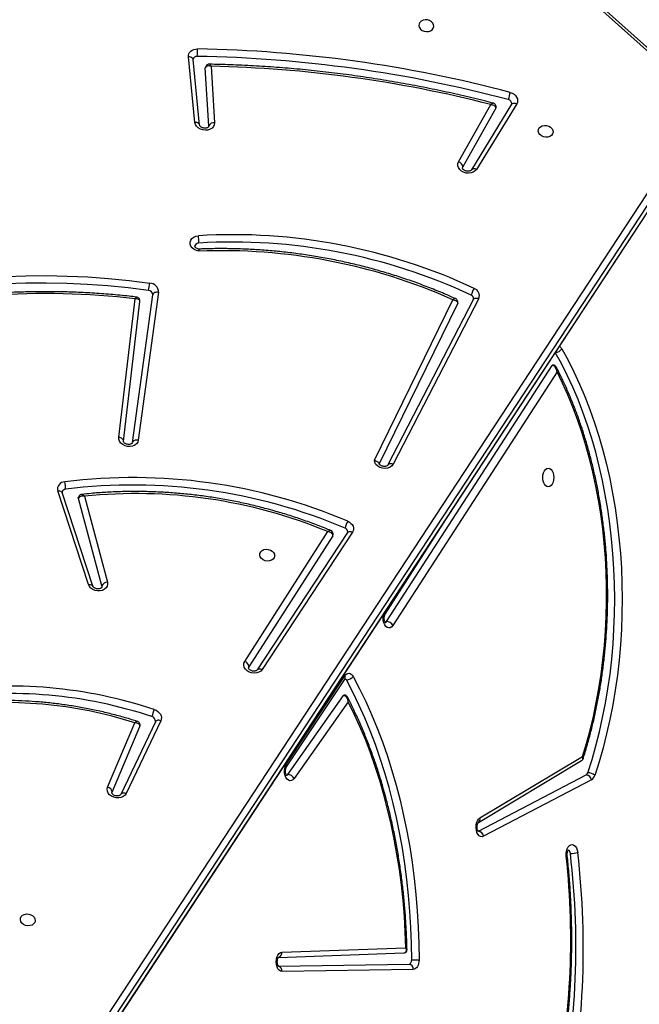
# Model space of a CAD drawing. Units: inches. Extents: x -186 to 1875, y 112 to 1706.
# Drawn here: x 1409 to 1445, y 1048 to 1104 of the extents above; entities that cross this region are included whole.
import ezdxf

# ---------------------------------------------------------------- set-up
doc = ezdxf.new("R2010")
doc.units = ezdxf.units.IN
doc.header["$MEASUREMENT"] = 0
doc.layers.add('VP-DIM', color=7, linetype='Continuous')
doc.layers.add('VP-EQ', color=7, linetype='Continuous', true_color=0x8a3492)
doc.styles.get("Standard").update_dxf_attribs({"font": 'arial.ttf'})
doc.dimstyles.get("Standard").update_dxf_attribs({"dimtxt": 14, "dimasz": 20, "dimexe": 20, "dimexo": 50, "dimgap": 20, "dimtad": 0, "dimdec": 0, "dimzin": 0, "dimdsep": 46, "dimtxsty": 'Standard', "dimcen": -0.09, "dimadec": 0, "dimazin": 0, "dimtfac": 1, "dimtdec": 4, "dimtofl": 0, "dimtmove": 0, "dimatfit": 3, "dimfxl": 70, "dimfxlon": 1, "dimtolj": 1, "dimtzin": 0, "dimarcsym": 0})

# ---------------------------------------------------------------- blocks, each defined once
blk = doc.blocks.new('*D85')
at = {"layer": 'Defpoints', "color": 0}
for p in [(1691.696, 1685.835), (1691.696, 933.376), (179.138, 268.849)]:
    blk.add_point(p, dxfattribs=at)
at = {"layer": 'VP-DIM', "color": 0, "lineweight": -2}
for p, q in [((179.138, 1615.835), (179.138, 1705.835)), ((1691.696, 1615.835), (1691.696, 1705.835)), ((199.138, 1685.835), (911.534, 1685.835)), ((1671.696, 1685.835), (991.98, 1685.835))]:
    blk.add_line(p, q, dxfattribs=at)
at = {"layer": 'VP-DIM', "color": 0}
for points in [[(199.138, 1689.168), (199.138, 1682.501), (179.138, 1685.835)], [(1671.696, 1682.501), (1671.696, 1689.168), (1691.696, 1685.835)]]:
    blk.add_solid(points, dxfattribs=at)
at = {"layer": 'VP-DIM', "color": 0, "insert": (951.757, 1685.835), "char_height": 14, "attachment_point": 5}
blk.add_mtext('\\A1;1513', dxfattribs=at)
blk = doc.blocks.new('*D86')
at = {"layer": 'Defpoints', "color": 0}
for p in [(1541.696, 1607.993), (1541.696, 932.226), (350.614, 339.087)]:
    blk.add_point(p, dxfattribs=at)
at = {"layer": 'VP-DIM', "color": 0, "lineweight": -2}
for p, q in [((350.614, 1537.993), (350.614, 1627.993)), ((1541.696, 1537.993), (1541.696, 1627.993)), ((370.614, 1607.993), (912.883, 1607.993)), ((1521.696, 1607.993), (993.427, 1607.993))]:
    blk.add_line(p, q, dxfattribs=at)
at = {"layer": 'VP-DIM', "color": 0}
for points in [[(370.614, 1611.327), (370.614, 1604.66), (350.614, 1607.993)], [(1521.696, 1604.66), (1521.696, 1611.327), (1541.696, 1607.993)]]:
    blk.add_solid(points, dxfattribs=at)
at = {"layer": 'VP-DIM', "color": 0, "insert": (953.155, 1607.993), "char_height": 14, "attachment_point": 5}
blk.add_mtext('\\A1;1195', dxfattribs=at)
blk = doc.blocks.new('*D87')
at = {"layer": 'Defpoints', "color": 0}
for p in [(887.596, 1556.843), (334.794, 112.185), (1854.846, 112.185)]:
    blk.add_point(p, dxfattribs=at)
at = {"layer": 'VP-DIM', "color": 0, "lineweight": -2}
for p, q in [((1784.846, 1556.843), (1874.846, 1556.843)), ((1854.846, 1536.843), (1854.846, 872.958)), ((1854.846, 132.185), (1854.846, 792.414)), ((1784.846, 112.185), (1874.846, 112.185))]:
    blk.add_line(p, q, dxfattribs=at)
at = {"layer": 'VP-DIM', "color": 0}
for points in [[(1858.18, 1536.843), (1851.513, 1536.843), (1854.846, 1556.843)], [(1851.513, 132.185), (1858.18, 132.185), (1854.846, 112.185)]]:
    blk.add_solid(points, dxfattribs=at)
at = {"layer": 'VP-DIM', "color": 0, "insert": (1854.846, 832.686), "char_height": 14, "attachment_point": 5, "rotation": 90}
blk.add_mtext('\\A1;1445', dxfattribs=at)
blk = doc.blocks.new('*D88')
at = {"layer": 'Defpoints', "color": 0}
for p in [(910.496, 1356.82), (405.527, 284.578), (1740.846, 284.578)]:
    blk.add_point(p, dxfattribs=at)
at = {"layer": 'VP-DIM', "color": 0, "lineweight": -2}
for p, q in [((1670.846, 1356.82), (1760.846, 1356.82)), ((1740.846, 1336.82), (1740.846, 860.971)), ((1740.846, 304.578), (1740.846, 780.427)), ((1670.846, 284.578), (1760.846, 284.578))]:
    blk.add_line(p, q, dxfattribs=at)
at = {"layer": 'VP-DIM', "color": 0}
for points in [[(1744.18, 1336.82), (1737.513, 1336.82), (1740.846, 1356.82)], [(1737.513, 304.578), (1744.18, 304.578), (1740.846, 284.578)]]:
    blk.add_solid(points, dxfattribs=at)
at = {"layer": 'VP-DIM', "color": 0, "insert": (1740.846, 820.699), "char_height": 14, "attachment_point": 5, "rotation": 90}
blk.add_mtext('\\A1;1075', dxfattribs=at)
blk = doc.blocks.new('3029-1')
at = {"layer": 'VP-EQ', "color": 0, "linetype": 'Continuous', "lineweight": 25}
for p, q in [((1134.54, -1358.931), (1096.167, -1417.363)), ((1134.556, -1358.891), (1096.183, -1417.322)), ((1096.068, -1417.913), (1134.441, -1359.481)), ((1134.674, -1359.788), (1096.302, -1418.22)), ((1112.608, -1369.584), (1120.055, -1369.468)), ((1120.257, -1369.769), (1112.849, -1369.883)), ((1120.259, -1370.269), (1113.139, -1370.518)), ((1120.065, -1370.568), (1113.032, -1370.814)), ((1102.497, -1380.339), (1108.618, -1377.137)), ((1108.912, -1377.423), (1102.791, -1380.625)), ((1108.83, -1378.179), (1103.007, -1381.665)), ((1108.915, -1377.922), (1103.053, -1381.431)), ((1126.942, -1383.694), (1128.906, -1379.567)), ((1127.246, -1383.64), (1129.21, -1379.512)), ((1129.707, -1379.651), (1128.123, -1383.377)), ((1129.957, -1379.928), (1128.405, -1383.579)), ((1129.207, -1379.517), (1129.21, -1379.512)), ((1129.717, -1379.617), (1129.707, -1379.651)), ((1116.306, -1384.772), (1119.378, -1380.419)), ((1119.805, -1381.079), (1116.483, -1386.082)), ((1119.735, -1380.647), (1116.572, -1385.13)), ((1119.815, -1381.245), (1116.493, -1386.248)), ((1128.123, -1383.377), (1128.115, -1383.403)), ((1116.057, -1394.395), (1121.178, -1386.606)), ((1116.341, -1394.376), (1121.462, -1386.588)), ((1117.181, -1394.193), (1121.941, -1386.76)), ((1121.941, -1386.76), (1121.965, -1386.7)), ((1122.176, -1387.065), (1117.461, -1394.427)), ((1104.451, -1403.492), (1113.762, -1389.107)), ((1114.125, -1389.327), (1104.722, -1403.853)), ((1114.201, -1389.749), (1110.416, -1395.649)), ((1131.274, -1396.434), (1129.969, -1391.558)), ((1130.293, -1391.344), (1130.29, -1391.272)), ((1130.293, -1391.344), (1131.619, -1396.299)), ((1130.799, -1391.335), (1132.54, -1396.645)), ((1131.051, -1391.424), (1132.792, -1396.735)), ((1116.333, -1394.396), (1116.341, -1394.376)), ((1108.89, -1407.655), (1113.746, -1398.255)), ((1109.189, -1407.609), (1114.046, -1398.21)), ((1114.537, -1398.261), (1110.09, -1407.366)), ((1114.82, -1398.473), (1110.368, -1407.586)), ((1127.066, -1408.008), (1128.218, -1399.616)), ((1128.548, -1399.478), (1127.396, -1407.871)), ((1129.061, -1399.561), (1128.125, -1407.492)), ((1129.326, -1399.779), (1128.399, -1407.631)), ((1106.74, -1418.711), (1109.02, -1414.985)), ((1107.029, -1418.684), (1109.309, -1414.958)), ((1107.929, -1418.45), (1109.795, -1415.119)), ((1109.309, -1414.958), (1109.306, -1414.962)), ((1109.813, -1415.068), (1109.795, -1415.119)), ((1110.036, -1415.414), (1108.217, -1418.663)), ((1124.221, -1417.455), (1124.224, -1417.416)), ((1124.221, -1417.455), (1124.413, -1420.737)), ((1124.736, -1417.496), (1125.109, -1421.22)), ((1124.077, -1420.833), (1123.89, -1417.629)), ((1125.001, -1417.649), (1125.374, -1421.374)), ((1096.305, -1419.168), (1105.284, -1427.246)), ((1096.472, -1419.128), (1105.452, -1427.206))]:
    blk.add_line(p, q, dxfattribs=at)
at = {"layer": 'VP-EQ', "color": 0, "linetype": 'Continuous', "lineweight": 25, "flags": 128}
for points in [[(1112.28, -1370.135), (1112.286, -1370.028), (1112.305, -1369.925), (1112.335, -1369.83), (1112.376, -1369.747), (1112.426, -1369.678), (1112.482, -1369.627), (1112.544, -1369.595), (1112.608, -1369.584)], [(1112.849, -1369.883), (1112.82, -1369.889), (1112.792, -1369.903), (1112.766, -1369.927), (1112.744, -1369.958), (1112.725, -1369.996), (1112.712, -1370.039), (1112.703, -1370.086), (1112.7, -1370.134)], [(1120.055, -1369.468), (1120.141, -1369.485), (1120.221, -1369.539), (1120.29, -1369.624), (1120.343, -1369.737), (1120.377, -1369.868), (1120.389, -1370.01), (1120.38, -1370.152), (1120.348, -1370.285), (1120.297, -1370.4), (1120.229, -1370.489), (1120.151, -1370.546), (1120.065, -1370.568)], [(1116.026, -1386.21), (1115.659, -1385.511), (1115.308, -1384.788), (1114.975, -1384.044), (1114.659, -1383.279), (1114.361, -1382.494), (1114.082, -1381.69), (1113.821, -1380.869), (1113.58, -1380.033), (1113.359, -1379.181), (1113.157, -1378.316), (1112.976, -1377.438), (1112.815, -1376.549), (1112.675, -1375.651), (1112.556, -1374.745), (1112.458, -1373.831), (1112.381, -1372.912), (1112.326, -1371.989), (1112.292, -1371.062), (1112.28, -1370.135)], [(1112.7, -1370.134), (1112.712, -1371.05), (1112.746, -1371.965), (1112.8, -1372.877), (1112.876, -1373.784), (1112.973, -1374.686), (1113.09, -1375.582), (1113.228, -1376.469), (1113.387, -1377.346), (1113.566, -1378.213), (1113.765, -1379.067), (1113.984, -1379.908), (1114.222, -1380.735), (1114.48, -1381.545), (1114.755, -1382.339), (1115.05, -1383.114), (1115.361, -1383.869), (1115.691, -1384.604), (1116.037, -1385.318), (1116.399, -1386.009)], [(1113.032, -1370.814), (1113.063, -1371.71), (1113.116, -1372.604), (1113.189, -1373.493), (1113.284, -1374.377), (1113.399, -1375.254), (1113.535, -1376.122), (1113.691, -1376.982), (1113.868, -1377.83), (1114.064, -1378.666), (1114.28, -1379.49), (1114.515, -1380.298), (1114.768, -1381.09), (1115.041, -1381.865), (1115.331, -1382.622), (1115.639, -1383.36), (1115.964, -1384.077), (1116.306, -1384.772)], [(1134.913, -1372.396), (1134.905, -1372.495), (1134.86, -1372.585), (1134.783, -1372.659), (1134.68, -1372.709), (1134.56, -1372.731), (1134.434, -1372.724), (1134.313, -1372.687), (1134.208, -1372.624), (1134.129, -1372.542), (1134.081, -1372.446), (1134.071, -1372.345), (1134.097, -1372.25), (1134.159, -1372.167), (1134.25, -1372.104), (1134.363, -1372.068), (1134.488, -1372.06), (1134.612, -1372.082), (1134.726, -1372.132), (1134.82, -1372.206), (1134.884, -1372.296), (1134.913, -1372.396)], [(1103.928, -1376.018), (1103.932, -1376.161), (1103.914, -1376.3), (1103.874, -1376.427), (1103.817, -1376.533), (1103.744, -1376.611), (1103.663, -1376.655), (1103.577, -1376.663), (1103.493, -1376.634), (1103.416, -1376.57), (1103.352, -1376.475), (1103.304, -1376.355), (1103.277, -1376.22)], [(1103.928, -1376.018), (1103.898, -1376.028), (1103.878, -1376.038), (1103.869, -1376.047), (1103.869, -1376.05)], [(1108.618, -1377.137), (1108.702, -1377.112), (1108.787, -1377.124), (1108.867, -1377.171), (1108.938, -1377.251), (1108.994, -1377.359), (1109.031, -1377.486), (1109.048, -1377.625), (1109.042, -1377.766), (1109.016, -1377.901), (1108.969, -1378.02), (1108.906, -1378.114), (1108.83, -1378.179)], [(1128.906, -1379.567), (1128.972, -1379.47), (1129.069, -1379.392), (1129.19, -1379.339), (1129.327, -1379.313), (1129.47, -1379.316), (1129.611, -1379.349), (1129.739, -1379.409), (1129.847, -1379.492), (1129.927, -1379.592), (1129.974, -1379.703), (1129.984, -1379.817), (1129.957, -1379.928)], [(1128.906, -1379.567), (1128.961, -1379.583), (1129.016, -1379.591), (1129.067, -1379.592), (1129.114, -1379.584), (1129.153, -1379.569), (1129.185, -1379.546), (1129.207, -1379.518), (1129.207, -1379.517)], [(1104.182, -1404.801), (1103.828, -1404.158), (1103.492, -1403.491), (1103.172, -1402.801), (1102.87, -1402.09), (1102.587, -1401.358), (1102.323, -1400.606), (1102.078, -1399.837), (1101.852, -1399.051), (1101.647, -1398.25), (1101.462, -1397.436), (1101.298, -1396.609), (1101.156, -1395.771), (1101.035, -1394.925), (1100.935, -1394.07), (1100.857, -1393.209), (1100.801, -1392.344), (1100.767, -1391.475), (1100.756, -1390.605), (1100.766, -1389.735), (1100.798, -1388.866), (1100.853, -1388), (1100.929, -1387.139), (1101.028, -1386.284), (1101.148, -1385.437), (1101.289, -1384.599), (1101.452, -1383.771), (1101.635, -1382.956), (1101.839, -1382.154), (1102.063, -1381.367), (1102.307, -1380.597)], [(1119.378, -1380.419), (1119.45, -1380.341), (1119.531, -1380.297), (1119.617, -1380.289), (1119.701, -1380.317), (1119.777, -1380.381), (1119.842, -1380.474), (1119.889, -1380.592), (1119.917, -1380.727), (1119.923, -1380.869), (1119.908, -1381.008), (1119.871, -1381.137), (1119.815, -1381.245)], [(1119.804, -1380.592), (1119.786, -1380.6), (1119.735, -1380.647)], [(1102.705, -1380.742), (1102.464, -1381.501), (1102.243, -1382.277), (1102.042, -1383.067), (1101.862, -1383.87), (1101.701, -1384.686), (1101.562, -1385.512), (1101.444, -1386.347), (1101.347, -1387.189), (1101.272, -1388.038), (1101.218, -1388.891), (1101.186, -1389.747), (1101.176, -1390.605), (1101.187, -1391.462), (1101.221, -1392.318), (1101.276, -1393.171), (1101.352, -1394.019), (1101.451, -1394.861), (1101.57, -1395.696), (1101.711, -1396.521), (1101.872, -1397.336), (1102.054, -1398.139), (1102.256, -1398.928), (1102.478, -1399.702), (1102.72, -1400.46), (1102.981, -1401.201), (1103.26, -1401.922), (1103.557, -1402.623), (1103.872, -1403.303), (1104.204, -1403.96), (1104.552, -1404.593)], [(1103.007, -1381.665), (1102.781, -1382.409), (1102.575, -1383.168), (1102.388, -1383.941), (1102.222, -1384.726), (1102.076, -1385.523), (1101.95, -1386.329), (1101.845, -1387.144), (1101.761, -1387.965), (1101.699, -1388.791), (1101.657, -1389.621), (1101.637, -1390.454), (1101.639, -1391.286), (1101.662, -1392.118), (1101.706, -1392.948), (1101.771, -1393.774), (1101.858, -1394.594), (1101.965, -1395.408), (1102.094, -1396.213), (1102.242, -1397.008), (1102.412, -1397.792), (1102.601, -1398.563), (1102.81, -1399.321), (1103.038, -1400.062), (1103.285, -1400.787), (1103.55, -1401.494), (1103.833, -1402.181), (1104.134, -1402.847), (1104.451, -1403.492)], [(1127.315, -1384.332), (1127.206, -1384.286), (1127.109, -1384.224), (1127.028, -1384.149), (1126.966, -1384.064), (1126.925, -1383.973), (1126.907, -1383.878), (1126.913, -1383.784), (1126.942, -1383.694)], [(1126.942, -1383.694), (1126.998, -1383.71), (1127.052, -1383.719), (1127.104, -1383.719), (1127.15, -1383.711), (1127.19, -1383.696), (1127.221, -1383.674), (1127.244, -1383.645), (1127.246, -1383.64)], [(1116.493, -1386.248), (1116.441, -1386.312), (1116.382, -1386.359), (1116.319, -1386.385), (1116.255, -1386.39), (1116.191, -1386.374), (1116.129, -1386.338), (1116.074, -1386.282), (1116.026, -1386.21)], [(1121.178, -1386.606), (1121.259, -1386.516), (1121.368, -1386.448), (1121.498, -1386.407), (1121.64, -1386.394), (1121.785, -1386.412), (1121.922, -1386.458), (1122.042, -1386.53), (1122.138, -1386.623), (1122.202, -1386.73), (1122.231, -1386.845), (1122.222, -1386.959), (1122.176, -1387.065)], [(1121.462, -1386.588), (1121.445, -1386.608), (1121.414, -1386.628), (1121.376, -1386.64), (1121.332, -1386.644), (1121.282, -1386.64), (1121.231, -1386.627), (1121.178, -1386.606)], [(1113.762, -1389.107), (1113.833, -1389.024), (1113.914, -1388.974), (1114, -1388.96), (1114.085, -1388.984), (1114.163, -1389.044), (1114.23, -1389.135), (1114.28, -1389.251), (1114.31, -1389.386), (1114.319, -1389.528), (1114.305, -1389.67), (1114.282, -1389.763)], [(1114.199, -1389.264), (1114.175, -1389.276), (1114.125, -1389.327)], [(1129.969, -1391.558), (1129.957, -1391.444), (1129.982, -1391.333), (1130.041, -1391.234), (1130.133, -1391.153), (1130.249, -1391.094), (1130.382, -1391.063), (1130.525, -1391.061), (1130.666, -1391.087), (1130.798, -1391.141), (1130.91, -1391.219), (1130.996, -1391.316), (1131.051, -1391.424)], [(1131.051, -1391.424), (1130.995, -1391.429), (1130.943, -1391.426), (1130.896, -1391.416), (1130.857, -1391.4), (1130.826, -1391.377), (1130.805, -1391.349), (1130.799, -1391.335)], [(1121.321, -1393.091), (1121.313, -1393.19), (1121.268, -1393.28), (1121.191, -1393.354), (1121.088, -1393.404), (1120.968, -1393.426), (1120.842, -1393.419), (1120.721, -1393.382), (1120.616, -1393.32), (1120.537, -1393.237), (1120.49, -1393.141), (1120.479, -1393.041), (1120.505, -1392.945), (1120.567, -1392.862), (1120.659, -1392.799), (1120.771, -1392.763), (1120.896, -1392.755), (1121.02, -1392.778), (1121.134, -1392.828), (1121.228, -1392.901), (1121.292, -1392.992), (1121.321, -1393.091)], [(1116.326, -1395.013), (1116.229, -1394.962), (1116.146, -1394.897), (1116.079, -1394.822), (1116.031, -1394.738), (1116.004, -1394.65), (1115.999, -1394.561), (1116.017, -1394.475), (1116.057, -1394.395)], [(1116.341, -1394.376), (1116.324, -1394.396), (1116.293, -1394.416), (1116.255, -1394.429), (1116.211, -1394.433), (1116.162, -1394.428), (1116.11, -1394.415), (1116.057, -1394.395)], [(1117.181, -1394.193), (1117.167, -1394.222), (1117.163, -1394.238)], [(1117.163, -1394.238), (1117.163, -1394.238), (1117.163, -1394.317), (1117.194, -1394.399), (1117.241, -1394.452), (1117.296, -1394.486), (1117.306, -1394.489)], [(1131.619, -1396.299), (1131.624, -1396.33), (1131.622, -1396.355)], [(1132.792, -1396.735), (1132.736, -1396.739), (1132.684, -1396.737), (1132.637, -1396.727), (1132.598, -1396.71), (1132.567, -1396.688), (1132.546, -1396.66), (1132.54, -1396.645)], [(1104.948, -1396.97), (1105.03, -1396.988), (1105.106, -1397.041), (1105.171, -1397.124), (1105.222, -1397.233), (1105.253, -1397.36), (1105.264, -1397.495), (1105.253, -1397.631), (1105.222, -1397.758), (1105.171, -1397.867), (1105.106, -1397.95), (1105.03, -1398.003), (1104.948, -1398.02), (1104.866, -1398.003), (1104.79, -1397.95), (1104.725, -1397.867), (1104.674, -1397.758), (1104.643, -1397.631), (1104.632, -1397.495), (1104.643, -1397.36), (1104.674, -1397.233), (1104.725, -1397.124), (1104.79, -1397.041), (1104.866, -1396.988), (1104.948, -1396.97)], [(1113.746, -1398.255), (1113.82, -1398.156), (1113.927, -1398.079), (1114.059, -1398.029), (1114.205, -1398.01), (1114.356, -1398.024), (1114.501, -1398.07), (1114.627, -1398.144), (1114.727, -1398.241), (1114.793, -1398.353), (1114.82, -1398.473)], [(1113.746, -1398.255), (1113.801, -1398.273), (1113.855, -1398.282), (1113.906, -1398.283), (1113.952, -1398.277), (1113.991, -1398.262), (1114.023, -1398.24), (1114.043, -1398.215)], [(1114.043, -1398.215), (1114.045, -1398.212), (1114.046, -1398.21)], [(1128.218, -1399.616), (1128.252, -1399.506), (1128.321, -1399.41), (1128.421, -1399.334), (1128.544, -1399.282), (1128.683, -1399.259), (1128.827, -1399.265), (1128.968, -1399.301), (1129.096, -1399.364), (1129.201, -1399.449), (1129.278, -1399.552), (1129.32, -1399.664), (1129.326, -1399.779)], [(1128.218, -1399.616), (1128.277, -1399.621), (1128.334, -1399.619), (1128.389, -1399.61), (1128.438, -1399.594), (1128.479, -1399.572), (1128.513, -1399.545), (1128.536, -1399.513), (1128.548, -1399.478)], [(1129.061, -1399.561), (1129.061, -1399.591), (1129.072, -1399.627), (1129.094, -1399.663), (1129.126, -1399.696), (1129.167, -1399.725), (1129.215, -1399.749), (1129.269, -1399.768), (1129.326, -1399.779)], [(1127.63, -1408.113), (1128.791, -1408.258), (1129.954, -1408.372), (1131.117, -1408.456), (1132.28, -1408.51), (1133.442, -1408.532), (1134.6, -1408.525), (1135.755, -1408.486), (1136.904, -1408.417), (1138.046, -1408.318), (1139.18, -1408.188), (1140.304, -1408.028), (1141.419, -1407.838), (1142.521, -1407.618), (1143.611, -1407.368), (1144.687, -1407.089), (1145.747, -1406.781)], [(1110.09, -1407.366), (1110.081, -1407.394), (1110.08, -1407.399)], [(1145.841, -1407.187), (1144.772, -1407.497), (1143.687, -1407.779), (1142.588, -1408.031), (1141.476, -1408.253), (1140.352, -1408.444), (1139.218, -1408.606), (1138.075, -1408.737), (1136.923, -1408.837), (1135.764, -1408.907), (1134.6, -1408.945), (1133.432, -1408.953), (1132.261, -1408.93), (1131.088, -1408.876), (1129.914, -1408.792), (1128.742, -1408.676), (1127.571, -1408.53)], [(1109.189, -1407.609), (1109.188, -1407.611), (1109.166, -1407.639), (1109.135, -1407.661), (1109.096, -1407.676), (1109.049, -1407.683), (1108.999, -1407.681), (1108.945, -1407.672), (1108.89, -1407.655)], [(1127.066, -1408.008), (1127.125, -1408.014), (1127.182, -1408.012), (1127.237, -1408.003), (1127.286, -1407.987), (1127.328, -1407.965), (1127.361, -1407.937), (1127.384, -1407.905), (1127.396, -1407.871)], [(1124.778, -1410.341), (1124.919, -1410.378), (1125.046, -1410.441), (1125.151, -1410.528), (1125.227, -1410.631), (1125.268, -1410.744), (1125.272, -1410.859), (1125.239, -1410.969), (1125.17, -1411.066), (1125.071, -1411.142), (1124.947, -1411.195), (1124.809, -1411.218)], [(1109.02, -1414.985), (1109.097, -1414.894), (1109.202, -1414.823), (1109.33, -1414.779), (1109.47, -1414.762), (1109.613, -1414.776), (1109.751, -1414.818), (1109.874, -1414.886), (1109.973, -1414.975), (1110.042, -1415.08), (1110.077, -1415.193), (1110.075, -1415.307), (1110.036, -1415.414)], [(1105.519, -1417.142), (1105.511, -1417.242), (1105.466, -1417.332), (1105.389, -1417.406), (1105.286, -1417.456), (1105.166, -1417.478), (1105.04, -1417.471), (1104.919, -1417.434), (1104.814, -1417.371), (1104.735, -1417.288), (1104.687, -1417.193), (1104.677, -1417.092), (1104.703, -1416.997), (1104.765, -1416.914), (1104.856, -1416.851), (1104.969, -1416.815), (1105.094, -1416.807), (1105.218, -1416.829), (1105.332, -1416.879), (1105.426, -1416.953), (1105.49, -1417.043), (1105.519, -1417.142)], [(1123.89, -1417.629), (1123.902, -1417.516), (1123.951, -1417.412), (1124.032, -1417.324), (1124.141, -1417.257), (1124.27, -1417.216), (1124.411, -1417.203), (1124.555, -1417.221), (1124.691, -1417.266), (1124.811, -1417.338), (1124.906, -1417.429), (1124.971, -1417.535), (1125.001, -1417.649)], [(1124.736, -1417.496), (1124.736, -1417.5), (1124.736, -1417.501)], [(1124.736, -1417.501), (1124.747, -1417.535), (1124.769, -1417.567), (1124.801, -1417.595), (1124.842, -1417.618), (1124.89, -1417.635), (1124.944, -1417.645), (1125.001, -1417.649)], [(1107.929, -1418.45), (1107.917, -1418.482), (1107.915, -1418.49)], [(1107.11, -1419.351), (1106.995, -1419.31), (1106.893, -1419.25), (1106.807, -1419.175), (1106.742, -1419.088), (1106.702, -1418.993), (1106.688, -1418.896), (1106.701, -1418.8), (1106.74, -1418.711)], [(1107.029, -1418.684), (1107.01, -1418.707), (1106.979, -1418.728), (1106.941, -1418.741), (1106.896, -1418.746), (1106.846, -1418.742), (1106.793, -1418.73), (1106.74, -1418.711)], [(1125.374, -1421.374), (1125.372, -1421.461), (1125.348, -1421.545), (1125.304, -1421.622), (1125.241, -1421.689), (1125.161, -1421.744), (1125.067, -1421.784), (1124.964, -1421.808), (1124.856, -1421.815)], [(1125.109, -1421.22), (1125.109, -1421.225), (1125.12, -1421.259), (1125.142, -1421.291), (1125.174, -1421.319), (1125.215, -1421.342), (1125.263, -1421.359), (1125.317, -1421.37), (1125.374, -1421.374)], [(1112.288, -1423.134), (1112.259, -1423.035), (1112.195, -1422.945), (1112.101, -1422.871), (1111.987, -1422.821), (1111.863, -1422.799), (1111.738, -1422.806), (1111.625, -1422.843), (1111.534, -1422.905), (1111.472, -1422.988), (1111.446, -1423.084), (1111.456, -1423.184), (1111.504, -1423.28), (1111.583, -1423.363), (1111.688, -1423.426), (1111.809, -1423.462), (1111.935, -1423.47), (1112.055, -1423.447), (1112.158, -1423.397), (1112.235, -1423.324), (1112.28, -1423.233), (1112.288, -1423.134)]]:
    blk.add_lwpolyline(points, dxfattribs=at)
at = {"layer": 'VP-EQ', "color": 0, "linetype": 'Continuous', "lineweight": 25}
for centre, radius, start, end in [((1148.83, -1370.821), 45.872, 167.5823, 186.7598), ((1148.85, -1370.825), 45.47, 167.6007, 186.7414), ((1147.835, -1371.268), 44.163, 168.0161, 186.174), ((1112.884, -1369.609), 0.277, 174.728, 262.902), ((1120.341, -1369.49), 0.286, 175.555, 253.0251), ((1112.726, -1500.069), 129.935, 90.01142, 90.19668), ((1120.345, -1370.54), 0.281, 107.5342, 185.711), ((1103.701, -1377.751), 1.588, 90.2442, 105.4677), ((1103.899, -1376.173), 0.206, 176.9623, 244.5909), ((1108.95, -1377.09), 0.335, 188.0055, 263.4971), ((1109.052, -1378.11), 0.233, 125.9714, 197.2798), ((1130.013, -1379.626), 0.307, 184.8204, 259.5233), ((1102.731, -1380.71), 0.439, 122.211, 165.0441), ((1102.72, -1380.084), 0.658, 231.1579, 268.6774), ((1102.829, -1380.292), 0.335, 188.0166, 263.486), ((1119.764, -1380.209), 0.439, 208.5413, 266.2402), ((1102.897, -1380.794), 0.199, 122.1414, 165.1082), ((1119.941, -1381.154), 0.156, 151.2861, 215.8707), ((1127.505, -1383.673), 0.265, 177.006, 256.3328), ((1125.283, -1383.47), 2.207, 337.0319, 347.9798), ((1135.569, -1359.447), 25.796, 251.6369, 278.2258), ((1135.842, -1360.067), 24.66, 252.4476, 277.4057), ((1135.561, -1359.492), 26.172, 251.6369, 278.2232), ((1116.529, -1385.105), 0.0491, 273.679, 329.3328), ((1116.423, -1386.5), 0.491, 92.7776, 143.9129), ((1116.534, -1385.947), 0.149, 204.5526, 250.034), ((1116.619, -1386.157), 0.156, 151.2794, 215.8405), ((1122.285, -1386.738), 0.344, 183.5846, 251.6192), ((1114.152, -1388.873), 0.455, 211.026, 266.5325), ((1114.327, -1389.817), 0.142, 151.4907, 208.5093), ((1129.967, -1391.202), 0.356, 270.2849, 336.3851), ((1116.551, -1394.414), 0.22, 175.4462, 251.5456), ((1128.346, -1368.05), 28.535, 247.5757, 275.8887), ((1115.117, -1394.305), 1.402, 329.6644, 346.9174), ((1128.504, -1366.352), 31.14, 246.9794, 277.1661), ((1128.512, -1366.308), 30.764, 246.98, 277.166), ((1132.339, -1396.621), 0.211, 272.9707, 345.3276), ((1132.389, -1396.835), 0.415, 269.9707, 13.889), ((1133.385, -1396.946), 1.041, 173.7229, 196.9766), ((1104.678, -1403.829), 0.0506, 274.2704, 332.0885), ((1104.579, -1405.075), 0.483, 94.3812, 145.3337), ((1104.5, -1404.634), 0.359, 207.6296, 238.7759), ((1133.397, -1366.711), 41.224, 263.0376, 285.8125), ((1109.294, -1407.817), 0.435, 158.1291, 251.492), ((1108.146, -1407.56), 1.212, 326.4519, 346.4175), ((1109.402, -1407.641), 0.218, 175.5455, 248.9363), ((1122.868, -1378.896), 31.961, 244.9255, 273.4533), ((1123.452, -1378.214), 32.155, 245.989, 272.363), ((1127.639, -1407.87), 0.243, 180.1028, 267.9882), ((1122.86, -1378.94), 32.337, 244.9246, 273.4539), ((1127.589, -1408.007), 0.523, 180.0922, 267.9863), ((1134.915, -1409.359), 7.391, 170.2973, 173.5645), ((1124.8, -1410.584), 0.215, 268.1903, 344.8393), ((1126.096, -1410.962), 1.313, 172.8542, 191.2802), ((1109.147, -1414.778), 0.243, 238.2717, 310.6834), ((1110.125, -1415.096), 0.331, 184.0751, 254.4214), ((1123.941, -1417.323), 0.31, 260.6628, 334.7977), ((1107.254, -1418.713), 0.233, 177.5229, 260.2972), ((1103.474, -1418.2), 3.814, 342.4299, 348.7616), ((1126.107, -1347.659), 73.745, 255.15644, 269.03829), ((1125.559, -1350.961), 69.888, 255.63255, 268.78547), ((1126.099, -1347.706), 74.119, 255.15599, 269.03923), ((1126.766, -1421.666), 1.916, 171.8456, 184.4602), ((1124.891, -1421.167), 0.228, 264.5359, 342.5904)]:
    blk.add_arc(centre, radius, start, end, dxfattribs=at)
for points, knots in [([(1104.605, -1361.927), (1104.582, -1362.032), (1104.495, -1362.428), (1104.358, -1363.124), (1104.199, -1364.017), (1104.06, -1364.919), (1103.939, -1365.828), (1103.837, -1366.743), (1103.754, -1367.664), (1103.69, -1368.589), (1103.644, -1369.516), (1103.618, -1370.446), (1103.611, -1371.376), (1103.623, -1372.307), (1103.654, -1373.236), (1103.704, -1374.163), (1103.773, -1375.102), (1103.837, -1375.729), (1103.869, -1376.05)], [0, 0, 0, 0, 0.023281, 0.088194, 0.153104, 0.218011, 0.282921, 0.347827, 0.412722, 0.477627, 0.542524, 0.607421, 0.672319, 0.737212, 0.802111, 0.867008, 0.931906, 1, 1, 1, 1]), ([(1120.257, -1369.759), (1120.256, -1369.759), (1120.256, -1369.758), (1120.275, -1369.781), (1120.3, -1369.832), (1120.321, -1369.907), (1120.331, -1369.995), (1120.327, -1370.089), (1120.31, -1370.174), (1120.285, -1370.239), (1120.259, -1370.276), (1120.257, -1370.277), (1120.256, -1370.278)], [0, 0, 0, 0, 0.059283, 0.159916, 0.260051, 0.363981, 0.472553, 0.583794, 0.694998, 0.803268, 0.908601, 1, 1, 1, 1]), ([(1113.14, -1370.52), (1113.119, -1370.522), (1113.076, -1370.525), (1113.019, -1370.561), (1112.981, -1370.615), (1112.967, -1370.665), (1112.97, -1370.693), (1112.971, -1370.701)], [0, 0, 0, 0, 0.2056081, 0.4419007, 0.6819687, 0.9085335, 1, 1, 1, 1]), ([(1113.145, -1370.518), (1113.125, -1370.52), (1113.085, -1370.524), (1113.037, -1370.557), (1113.001, -1370.618), (1112.997, -1370.698), (1113.012, -1370.762), (1113.023, -1370.794), (1113.028, -1370.806), (1113.03, -1370.811), (1113.031, -1370.813), (1113.031, -1370.814), (1113.032, -1370.814)], [0, 0, 0, 0, 0.15268, 0.299754, 0.497858, 0.760807, 0.908455, 0.963068, 0.984964, 0.99392, 0.997779, 1, 1, 1, 1]), ([(1112.969, -1370.7), (1112.971, -1370.791), (1112.979, -1371.168), (1113.005, -1371.829), (1113.057, -1372.681), (1113.128, -1373.53), (1113.218, -1374.374), (1113.327, -1375.211), (1113.454, -1376.042), (1113.6, -1376.864), (1113.764, -1377.677), (1113.946, -1378.48), (1114.146, -1379.271), (1114.363, -1380.049), (1114.598, -1380.813), (1114.849, -1381.563), (1115.118, -1382.297), (1115.403, -1383.015), (1115.703, -1383.714), (1116.013, -1384.383), (1116.229, -1384.809), (1116.334, -1385.016)], [0, 0, 0, 0, 0.017513, 0.07224, 0.126967, 0.181696, 0.236429, 0.291164, 0.345901, 0.400645, 0.45539, 0.510138, 0.564893, 0.619649, 0.674414, 0.729181, 0.783961, 0.838744, 0.893531, 0.948326, 1, 1, 1, 1]), ([(1113.032, -1370.814), (1113.031, -1370.814), (1113.031, -1370.813), (1113.03, -1370.812), (1113.026, -1370.809), (1113.019, -1370.801), (1113.002, -1370.78), (1112.976, -1370.744), (1112.974, -1370.716), (1112.973, -1370.7)], [0, 0, 0, 0, 0.004702, 0.014, 0.034572, 0.084862, 0.210381, 0.54724, 1, 1, 1, 1]), ([(1103.869, -1376.05), (1103.87, -1376.065), (1103.874, -1376.111), (1103.87, -1376.189), (1103.853, -1376.274), (1103.827, -1376.338), (1103.802, -1376.373), (1103.8, -1376.374), (1103.799, -1376.374)], [0, 0, 0, 0, 0.095696, 0.288426, 0.480362, 0.66708, 0.849114, 1, 1, 1, 1]), ([(1108.916, -1377.402), (1108.915, -1377.402), (1108.913, -1377.4), (1108.931, -1377.42), (1108.956, -1377.468), (1108.978, -1377.54), (1108.989, -1377.627), (1108.988, -1377.72), (1108.972, -1377.807), (1108.947, -1377.876), (1108.92, -1377.918), (1108.916, -1377.921), (1108.913, -1377.923)], [0, 0, 0, 0, 0.045129, 0.147007, 0.246646, 0.35002, 0.458034, 0.569098, 0.680639, 0.789266, 0.894838, 1, 1, 1, 1]), ([(1129.21, -1379.512), (1129.211, -1379.509), (1129.216, -1379.501), (1129.235, -1379.479), (1129.282, -1379.45), (1129.353, -1379.429), (1129.44, -1379.425), (1129.528, -1379.44), (1129.608, -1379.473), (1129.669, -1379.517), (1129.705, -1379.562), (1129.718, -1379.597), (1129.719, -1379.61), (1129.717, -1379.616), (1129.717, -1379.617)], [0, 0, 0, 0, 0.044359, 0.141095, 0.229515, 0.322168, 0.413453, 0.504645, 0.595708, 0.68637, 0.77807, 0.874052, 0.981772, 1, 1, 1, 1]), ([(1119.791, -1380.578), (1119.791, -1380.578), (1119.791, -1380.578), (1119.811, -1380.602), (1119.836, -1380.655), (1119.856, -1380.73), (1119.866, -1380.819), (1119.861, -1380.912), (1119.844, -1380.997), (1119.821, -1381.052), (1119.809, -1381.072), (1119.805, -1381.079)], [0, 0, 0, 0, 0.074243, 0.190332, 0.306286, 0.426833, 0.55247, 0.681314, 0.809876, 0.934735, 1, 1, 1, 1]), ([(1102.975, -1381.53), (1102.952, -1381.603), (1102.853, -1381.908), (1102.692, -1382.457), (1102.498, -1383.181), (1102.322, -1383.918), (1102.164, -1384.665), (1102.025, -1385.422), (1101.904, -1386.188), (1101.801, -1386.961), (1101.717, -1387.74), (1101.652, -1388.524), (1101.606, -1389.312), (1101.58, -1390.102), (1101.572, -1390.893), (1101.583, -1391.684), (1101.614, -1392.474), (1101.663, -1393.261), (1101.732, -1394.044), (1101.82, -1394.822), (1101.926, -1395.593), (1102.051, -1396.357), (1102.194, -1397.113), (1102.355, -1397.858), (1102.535, -1398.592), (1102.732, -1399.314), (1102.946, -1400.023), (1103.177, -1400.717), (1103.426, -1401.395), (1103.69, -1402.056), (1103.971, -1402.699), (1104.235, -1403.261), (1104.411, -1403.6), (1104.483, -1403.739)], [0, 0, 0, 0, 0.010383, 0.043724, 0.077062, 0.110398, 0.143728, 0.177059, 0.210381, 0.243706, 0.277025, 0.310346, 0.343663, 0.376982, 0.410298, 0.443615, 0.47693, 0.510248, 0.543565, 0.576887, 0.610208, 0.643532, 0.67686, 0.710192, 0.743527, 0.776862, 0.810206, 0.843554, 0.876904, 0.910262, 0.943623, 0.97699, 1, 1, 1, 1]), ([(1103.007, -1381.665), (1103.007, -1381.665), (1102.994, -1381.644), (1102.974, -1381.603), (1102.964, -1381.555), (1102.975, -1381.535), (1102.978, -1381.531)], [0, 0, 0, 0, 0.005755, 0.409057, 0.878396, 1, 1, 1, 1]), ([(1103.056, -1381.433), (1103.043, -1381.441), (1103.008, -1381.461), (1102.981, -1381.5), (1102.977, -1381.528), (1102.976, -1381.532)], [0, 0, 0, 0, 0.334291, 0.916174, 1, 1, 1, 1]), ([(1103.055, -1381.434), (1103.042, -1381.441), (1103.011, -1381.46), (1102.986, -1381.516), (1102.982, -1381.588), (1102.997, -1381.64), (1103.007, -1381.665), (1103.007, -1381.665)], [0, 0, 0, 0, 0.182799, 0.458018, 0.747434, 0.996436, 1, 1, 1, 1]), ([(1128.117, -1383.403), (1128.116, -1383.406), (1128.107, -1383.433), (1128.113, -1383.49), (1128.141, -1383.563), (1128.191, -1383.618), (1128.238, -1383.648), (1128.266, -1383.655), (1128.273, -1383.657)], [0, 0, 0, 0, 0.026915, 0.26159, 0.503629, 0.73054, 0.931771, 1, 1, 1, 1]), ([(1128.123, -1383.377), (1128.123, -1383.393), (1128.121, -1383.425), (1128.147, -1383.474), (1128.202, -1383.525), (1128.293, -1383.565), (1128.369, -1383.576), (1128.405, -1383.579), (1128.405, -1383.579)], [0, 0, 0, 0, 0.163928, 0.318665, 0.519682, 0.774906, 0.997709, 1, 1, 1, 1]), ([(1127.241, -1383.659), (1127.242, -1383.656), (1127.242, -1383.649), (1127.245, -1383.643), (1127.246, -1383.64)], [0, 0, 0, 0, 0.4722865, 1, 1, 1, 1]), ([(1128.273, -1383.658), (1128.377, -1383.691), (1128.733, -1383.803), (1129.347, -1383.978), (1130.116, -1384.173), (1130.892, -1384.343), (1131.673, -1384.489), (1132.458, -1384.611), (1133.246, -1384.708), (1134.035, -1384.78), (1134.825, -1384.827), (1135.614, -1384.849), (1136.401, -1384.845), (1137.184, -1384.817), (1137.963, -1384.763), (1138.599, -1384.7), (1138.974, -1384.651), (1139.094, -1384.635)], [0, 0, 0, 0, 0.029966, 0.101984, 0.174004, 0.246025, 0.318045, 0.390066, 0.462087, 0.534109, 0.606133, 0.678156, 0.75018, 0.822207, 0.894232, 0.966261, 1, 1, 1, 1]), ([(1128.274, -1383.655), (1128.278, -1383.657), (1128.294, -1383.664), (1128.332, -1383.643), (1128.373, -1383.61), (1128.394, -1383.591), (1128.405, -1383.579), (1128.405, -1383.579)], [0, 0, 0, 0, 0.177863, 0.614075, 0.802551, 0.996049, 1, 1, 1, 1]), ([(1116.306, -1384.772), (1116.306, -1384.772), (1116.306, -1384.773), (1116.305, -1384.776), (1116.305, -1384.782), (1116.302, -1384.796), (1116.298, -1384.832), (1116.299, -1384.907), (1116.309, -1384.979), (1116.333, -1385.012), (1116.336, -1385.015)], [0, 0, 0, 0, 0.003997, 0.011626, 0.028667, 0.07002, 0.172977, 0.448475, 0.945043, 1, 1, 1, 1]), ([(1116.306, -1384.772), (1116.306, -1384.772), (1116.306, -1384.773), (1116.306, -1384.776), (1116.307, -1384.782), (1116.308, -1384.796), (1116.313, -1384.834), (1116.331, -1384.912), (1116.376, -1385.008), (1116.442, -1385.082), (1116.508, -1385.122), (1116.55, -1385.127), (1116.572, -1385.13)], [0, 0, 0, 0, 0.002039, 0.006121, 0.015019, 0.036732, 0.091048, 0.236725, 0.498822, 0.697788, 0.846173, 1, 1, 1, 1]), ([(1116.336, -1385.015), (1116.339, -1385.022), (1116.352, -1385.054), (1116.393, -1385.1), (1116.457, -1385.141), (1116.508, -1385.157), (1116.532, -1385.153), (1116.533, -1385.153)], [0, 0, 0, 0, 0.083348, 0.406175, 0.704337, 0.995005, 1, 1, 1, 1]), ([(1116.483, -1386.082), (1116.479, -1386.087), (1116.47, -1386.1), (1116.469, -1386.1), (1116.469, -1386.1)], [0, 0, 0, 0, 0.404441, 1, 1, 1, 1]), ([(1121.462, -1386.588), (1121.464, -1386.584), (1121.471, -1386.574), (1121.499, -1386.55), (1121.558, -1386.522), (1121.64, -1386.508), (1121.728, -1386.513), (1121.814, -1386.537), (1121.886, -1386.576), (1121.936, -1386.622), (1121.961, -1386.663), (1121.966, -1386.687), (1121.965, -1386.696), (1121.964, -1386.7)], [0, 0, 0, 0, 0.045581, 0.142046, 0.242423, 0.338093, 0.433317, 0.528406, 0.623136, 0.717978, 0.815026, 0.919501, 1, 1, 1, 1]), ([(1114.186, -1389.251), (1114.186, -1389.25), (1114.184, -1389.249), (1114.202, -1389.268), (1114.226, -1389.316), (1114.248, -1389.388), (1114.26, -1389.476), (1114.258, -1389.569), (1114.243, -1389.656), (1114.22, -1389.718), (1114.207, -1389.74), (1114.201, -1389.749)], [0, 0, 0, 0, 0.053442, 0.17221, 0.288494, 0.409063, 0.535107, 0.664672, 0.794742, 0.921497, 1, 1, 1, 1]), ([(1130.291, -1391.272), (1130.291, -1391.27), (1130.292, -1391.262), (1130.3, -1391.246), (1130.331, -1391.217), (1130.386, -1391.19), (1130.461, -1391.173), (1130.549, -1391.175), (1130.636, -1391.195), (1130.711, -1391.232), (1130.766, -1391.277), (1130.791, -1391.313), (1130.797, -1391.329), (1130.799, -1391.335)], [0, 0, 0, 0, 0.049426, 0.16337, 0.263125, 0.356801, 0.455306, 0.553199, 0.650971, 0.748472, 0.845866, 0.94497, 1, 1, 1, 1]), ([(1117.181, -1394.193), (1117.18, -1394.209), (1117.179, -1394.241), (1117.204, -1394.293), (1117.258, -1394.351), (1117.349, -1394.399), (1117.424, -1394.424), (1117.461, -1394.427), (1117.461, -1394.427)], [0, 0, 0, 0, 0.162106, 0.314957, 0.515021, 0.771243, 0.997721, 1, 1, 1, 1]), ([(1117.305, -1394.489), (1117.408, -1394.532), (1117.77, -1394.683), (1118.4, -1394.924), (1119.198, -1395.205), (1120.005, -1395.462), (1120.822, -1395.696), (1121.647, -1395.907), (1122.478, -1396.093), (1123.314, -1396.255), (1124.155, -1396.393), (1124.999, -1396.506), (1125.846, -1396.594), (1126.693, -1396.657), (1127.54, -1396.695), (1128.385, -1396.708), (1129.228, -1396.696), (1130.066, -1396.658), (1130.796, -1396.606), (1131.244, -1396.558), (1131.416, -1396.54)], [0, 0, 0, 0, 0.023443, 0.082187, 0.140934, 0.199679, 0.258427, 0.317175, 0.375922, 0.434669, 0.493417, 0.552164, 0.610912, 0.669661, 0.72841, 0.787161, 0.84591, 0.904662, 0.963415, 1, 1, 1, 1]), ([(1117.306, -1394.487), (1117.312, -1394.489), (1117.331, -1394.499), (1117.375, -1394.484), (1117.424, -1394.455), (1117.449, -1394.438), (1117.461, -1394.427), (1117.461, -1394.427)], [0, 0, 0, 0, 0.180722, 0.612891, 0.801836, 0.995936, 1, 1, 1, 1]), ([(1131.274, -1396.434), (1131.274, -1396.434), (1131.31, -1396.44), (1131.387, -1396.444), (1131.489, -1396.425), (1131.561, -1396.388), (1131.604, -1396.346), (1131.614, -1396.315), (1131.619, -1396.299)], [0, 0, 0, 0, 0.0023611, 0.2227778, 0.4773747, 0.6791771, 0.8351403, 1, 1, 1, 1]), ([(1131.415, -1396.537), (1131.407, -1396.539), (1131.383, -1396.542), (1131.333, -1396.506), (1131.292, -1396.461), (1131.274, -1396.435), (1131.274, -1396.434)], [0, 0, 0, 0, 0.203797, 0.628544, 0.995996, 1, 1, 1, 1]), ([(1131.416, -1396.54), (1131.438, -1396.537), (1131.484, -1396.529), (1131.549, -1396.489), (1131.601, -1396.429), (1131.614, -1396.379), (1131.621, -1396.355)], [0, 0, 0, 0, 0.223867, 0.479369, 0.748907, 1, 1, 1, 1]), ([(1132.54, -1396.645), (1132.541, -1396.649), (1132.545, -1396.662), (1132.543, -1396.669), (1132.542, -1396.674)], [0, 0, 0, 0, 0.305644, 1, 1, 1, 1]), ([(1114.046, -1398.21), (1114.047, -1398.207), (1114.053, -1398.197), (1114.073, -1398.176), (1114.123, -1398.147), (1114.195, -1398.127), (1114.282, -1398.125), (1114.37, -1398.142), (1114.449, -1398.176), (1114.507, -1398.22), (1114.541, -1398.264), (1114.547, -1398.281), (1114.55, -1398.29)], [0, 0, 0, 0, 0.051389, 0.162345, 0.264659, 0.371886, 0.477877, 0.583739, 0.689408, 0.794721, 0.901376, 1, 1, 1, 1]), ([(1114.82, -1398.473), (1114.819, -1398.473), (1114.816, -1398.472), (1114.79, -1398.467), (1114.733, -1398.451), (1114.653, -1398.414), (1114.589, -1398.361), (1114.554, -1398.317), (1114.553, -1398.293), (1114.553, -1398.289)], [0, 0, 0, 0, 0.004501, 0.026838, 0.194965, 0.456434, 0.709383, 0.955619, 1, 1, 1, 1]), ([(1128.549, -1399.473), (1128.549, -1399.471), (1128.55, -1399.463), (1128.557, -1399.448), (1128.586, -1399.419), (1128.639, -1399.391), (1128.713, -1399.373), (1128.8, -1399.373), (1128.888, -1399.392), (1128.965, -1399.428), (1129.021, -1399.473), (1129.053, -1399.517), (1129.062, -1399.546), (1129.061, -1399.556), (1129.061, -1399.561)], [0, 0, 0, 0, 0.0423038, 0.1448585, 0.2324975, 0.3143381, 0.4002957, 0.4855255, 0.5706633, 0.6556266, 0.7403293, 0.8263878, 0.917464, 1, 1, 1, 1]), ([(1104.451, -1403.492), (1104.451, -1403.492), (1104.451, -1403.493), (1104.451, -1403.496), (1104.45, -1403.502), (1104.448, -1403.516), (1104.444, -1403.555), (1104.446, -1403.631), (1104.457, -1403.705), (1104.482, -1403.738), (1104.484, -1403.741)], [0, 0, 0, 0, 0.003922, 0.011719, 0.02844, 0.070003, 0.174354, 0.456876, 0.952742, 1, 1, 1, 1]), ([(1104.451, -1403.492), (1104.451, -1403.492), (1104.451, -1403.493), (1104.452, -1403.496), (1104.452, -1403.502), (1104.454, -1403.517), (1104.459, -1403.556), (1104.479, -1403.636), (1104.526, -1403.732), (1104.594, -1403.806), (1104.659, -1403.846), (1104.701, -1403.85), (1104.722, -1403.853)], [0, 0, 0, 0, 0.00221, 0.006094, 0.014957, 0.037134, 0.09234, 0.242928, 0.50677, 0.703656, 0.849023, 1, 1, 1, 1]), ([(1104.484, -1403.741), (1104.487, -1403.747), (1104.5, -1403.78), (1104.541, -1403.826), (1104.604, -1403.867), (1104.655, -1403.884), (1104.68, -1403.879), (1104.681, -1403.879)], [0, 0, 0, 0, 0.0802998, 0.4033722, 0.7004559, 0.9888291, 1, 1, 1, 1]), ([(1128.318, -1407.736), (1128.46, -1407.752), (1128.948, -1407.81), (1129.785, -1407.889), (1130.829, -1407.966), (1131.872, -1408.017), (1132.914, -1408.043), (1133.954, -1408.044), (1134.99, -1408.02), (1136.023, -1407.97), (1137.051, -1407.896), (1138.073, -1407.797), (1139.088, -1407.673), (1140.095, -1407.524), (1141.094, -1407.351), (1142.083, -1407.153), (1143.062, -1406.931), (1143.972, -1406.701), (1144.551, -1406.534), (1144.812, -1406.46)], [0, 0, 0, 0, 0.0251097, 0.0867256, 0.1483432, 0.2099611, 0.2715794, 0.3331981, 0.394816, 0.4564355, 0.5180557, 0.5796753, 0.6412944, 0.7029156, 0.7645339, 0.8261544, 0.8877749, 0.9493945, 1, 1, 1, 1]), ([(1110.081, -1407.399), (1110.08, -1407.401), (1110.071, -1407.428), (1110.078, -1407.487), (1110.105, -1407.559), (1110.154, -1407.615), (1110.194, -1407.637), (1110.213, -1407.647)], [0, 0, 0, 0, 0.026141, 0.284722, 0.547936, 0.787609, 1, 1, 1, 1]), ([(1110.368, -1407.586), (1110.368, -1407.586), (1110.334, -1407.583), (1110.262, -1407.566), (1110.172, -1407.523), (1110.115, -1407.469), (1110.088, -1407.416), (1110.09, -1407.383), (1110.09, -1407.366)], [0, 0, 0, 0, 0.0022959, 0.2126346, 0.46423, 0.6689241, 0.8303953, 1, 1, 1, 1]), ([(1109.185, -1407.623), (1109.185, -1407.623), (1109.185, -1407.618), (1109.187, -1407.613), (1109.189, -1407.609)], [0, 0, 0, 0, 0.0667037, 1, 1, 1, 1]), ([(1110.214, -1407.647), (1110.323, -1407.696), (1110.703, -1407.866), (1111.361, -1408.141), (1112.193, -1408.464), (1113.037, -1408.763), (1113.891, -1409.04), (1114.754, -1409.293), (1115.625, -1409.523), (1116.504, -1409.729), (1117.388, -1409.91), (1118.276, -1410.067), (1119.169, -1410.2), (1120.064, -1410.308), (1120.961, -1410.391), (1121.858, -1410.449), (1122.755, -1410.482), (1123.649, -1410.489), (1124.328, -1410.478), (1124.707, -1410.462), (1124.791, -1410.459)], [0, 0, 0, 0, 0.024313, 0.084238, 0.144165, 0.204091, 0.264018, 0.323945, 0.383871, 0.443799, 0.503726, 0.563653, 0.62358, 0.683507, 0.743435, 0.803364, 0.863294, 0.923222, 0.983153, 1, 1, 1, 1]), ([(1110.368, -1407.586), (1110.368, -1407.586), (1110.345, -1407.604), (1110.297, -1407.637), (1110.242, -1407.657), (1110.222, -1407.647), (1110.215, -1407.644)], [0, 0, 0, 0, 0.003846, 0.358242, 0.781887, 1, 1, 1, 1]), ([(1128.126, -1407.492), (1128.126, -1407.493), (1128.119, -1407.518), (1128.126, -1407.571), (1128.155, -1407.643), (1128.21, -1407.699), (1128.268, -1407.729), (1128.304, -1407.733), (1128.318, -1407.735)], [0, 0, 0, 0, 0.014106, 0.219598, 0.443832, 0.679538, 0.876354, 1, 1, 1, 1]), ([(1128.126, -1407.486), (1128.125, -1407.502), (1128.124, -1407.532), (1128.148, -1407.575), (1128.201, -1407.615), (1128.289, -1407.636), (1128.364, -1407.637), (1128.399, -1407.631), (1128.399, -1407.631)], [0, 0, 0, 0, 0.1627108, 0.3162741, 0.5167625, 0.7727536, 0.9976659, 1, 1, 1, 1]), ([(1128.319, -1407.733), (1128.321, -1407.734), (1128.329, -1407.737), (1128.357, -1407.703), (1128.386, -1407.657), (1128.399, -1407.631), (1128.399, -1407.631)], [0, 0, 0, 0, 0.168728, 0.60907, 0.99611, 1, 1, 1, 1]), ([(1124.76, -1410.454), (1124.773, -1410.456), (1124.815, -1410.463), (1124.883, -1410.488), (1124.948, -1410.53), (1124.99, -1410.575), (1125.007, -1410.613), (1125.01, -1410.63), (1125.007, -1410.637), (1125.006, -1410.639)], [0, 0, 0, 0, 0.07511, 0.238233, 0.401318, 0.565448, 0.735693, 0.923368, 1, 1, 1, 1]), ([(1124.791, -1410.458), (1124.791, -1410.459), (1124.788, -1410.465), (1124.784, -1410.444), (1124.78, -1410.403), (1124.779, -1410.362), (1124.778, -1410.344), (1124.778, -1410.342), (1124.778, -1410.341)], [0, 0, 0, 0, 0.014726, 0.378119, 0.745918, 0.970337, 0.992033, 1, 1, 1, 1]), ([(1109.309, -1414.958), (1109.311, -1414.955), (1109.318, -1414.945), (1109.342, -1414.922), (1109.396, -1414.894), (1109.472, -1414.878), (1109.56, -1414.879), (1109.647, -1414.899), (1109.722, -1414.936), (1109.777, -1414.981), (1109.806, -1415.024), (1109.815, -1415.053), (1109.813, -1415.063), (1109.813, -1415.068)], [0, 0, 0, 0, 0.045246, 0.141662, 0.231878, 0.326721, 0.420959, 0.515071, 0.60893, 0.702634, 0.797969, 0.899378, 1, 1, 1, 1]), ([(1124.225, -1417.417), (1124.226, -1417.411), (1124.228, -1417.401), (1124.249, -1417.375), (1124.294, -1417.345), (1124.362, -1417.323), (1124.448, -1417.317), (1124.537, -1417.33), (1124.618, -1417.361), (1124.681, -1417.405), (1124.72, -1417.45), (1124.733, -1417.48), (1124.735, -1417.492), (1124.736, -1417.496)], [0, 0, 0, 0, 0.109094, 0.206513, 0.29598, 0.389567, 0.481321, 0.572962, 0.66447, 0.755606, 0.847485, 0.943224, 1, 1, 1, 1]), ([(1107.915, -1418.491), (1107.913, -1418.516), (1107.909, -1418.568), (1107.937, -1418.642), (1107.984, -1418.698), (1108.037, -1418.732), (1108.072, -1418.742), (1108.086, -1418.746)], [0, 0, 0, 0, 0.221121, 0.454275, 0.67334, 0.864256, 1, 1, 1, 1]), ([(1108.217, -1418.663), (1108.216, -1418.663), (1108.196, -1418.661), (1108.156, -1418.655), (1108.079, -1418.635), (1108.003, -1418.597), (1107.95, -1418.544), (1107.927, -1418.496), (1107.928, -1418.466), (1107.929, -1418.45)], [0, 0, 0, 0, 0.002267, 0.126976, 0.247834, 0.508388, 0.702217, 0.845972, 1, 1, 1, 1]), ([(1107.022, -1418.703), (1107.022, -1418.701), (1107.022, -1418.695), (1107.026, -1418.689), (1107.029, -1418.684)], [0, 0, 0, 0, 0.252172, 1, 1, 1, 1]), ([(1108.086, -1418.746), (1108.271, -1418.794), (1108.881, -1418.95), (1109.924, -1419.198), (1111.215, -1419.481), (1112.512, -1419.739), (1113.813, -1419.973), (1115.119, -1420.183), (1116.428, -1420.368), (1117.739, -1420.529), (1119.053, -1420.664), (1120.367, -1420.775), (1121.681, -1420.86), (1122.953, -1420.921), (1123.786, -1420.941), (1124.18, -1420.95)], [0, 0, 0, 0, 0.035063, 0.11613, 0.197197, 0.278265, 0.359333, 0.4404, 0.521467, 0.602535, 0.683603, 0.764671, 0.845739, 0.926807, 1, 1, 1, 1]), ([(1108.217, -1418.663), (1108.217, -1418.663), (1108.205, -1418.675), (1108.182, -1418.698), (1108.14, -1418.732), (1108.104, -1418.752), (1108.09, -1418.745), (1108.087, -1418.744)], [0, 0, 0, 0, 0.003866, 0.21728, 0.423997, 0.869532, 1, 1, 1, 1]), ([(1124.077, -1420.833), (1124.078, -1420.833), (1124.112, -1420.842), (1124.187, -1420.857), (1124.286, -1420.85), (1124.356, -1420.821), (1124.398, -1420.783), (1124.408, -1420.752), (1124.413, -1420.737)], [0, 0, 0, 0, 0.002314, 0.221612, 0.475986, 0.678242, 0.834679, 1, 1, 1, 1]), ([(1124.077, -1420.833), (1124.077, -1420.833), (1124.09, -1420.86), (1124.12, -1420.909), (1124.157, -1420.949), (1124.175, -1420.947), (1124.181, -1420.947)], [0, 0, 0, 0, 0.004021, 0.378514, 0.813128, 1, 1, 1, 1]), ([(1124.181, -1420.95), (1124.202, -1420.949), (1124.248, -1420.948), (1124.317, -1420.917), (1124.374, -1420.863), (1124.407, -1420.8), (1124.411, -1420.757), (1124.412, -1420.741)], [0, 0, 0, 0, 0.1840932, 0.4032938, 0.6331709, 0.8597529, 1, 1, 1, 1]), ([(1125.109, -1421.22), (1125.109, -1421.223), (1125.11, -1421.228), (1125.108, -1421.233), (1125.107, -1421.235)], [0, 0, 0, 0, 0.550899, 1, 1, 1, 1])]:
    blk.add_open_spline(points, degree=3, knots=knots, dxfattribs=at)
blk = doc.blocks.new('3029-1_2D_')
at = {"layer": 'VP-EQ', "color": 0, "rotation": 180}
blk.add_blockref('3029-1', (1596.001, -1138.709), dxfattribs=at)

msp = doc.modelspace()

# ---------------------------------------------------------------- block references
msp.add_blockref('3029-1_2D_', (948.298, 819.34))

# ---------------------------------------------------------------- dimensions: what is measured, and where the dimension line sits
at = {"layer": 'VP-DIM', "color": 0}
dim = msp.add_linear_dim(base=(1691.696, 1685.835), p1=(179.138, 268.849), p2=(1691.696, 933.376), dimstyle='Standard', dxfattribs=at)
dim.commit()
dim.dimension.update_dxf_attribs({"geometry": '*D85', "text_midpoint": (951.757, 1685.835), "dimtype": 160})
dim = msp.add_linear_dim(base=(1541.696, 1607.993), p1=(350.614, 339.087), p2=(1541.696, 932.226), text='1195', dimstyle='Standard', dxfattribs=at)
dim.commit()
dim.dimension.update_dxf_attribs({"geometry": '*D86', "text_midpoint": (953.155, 1607.993), "dimtype": 160})
dim = msp.add_linear_dim(base=(1854.846, 112.185), p1=(887.596, 1556.843), p2=(334.794, 112.185), angle=90, dimstyle='Standard', dxfattribs=at)
dim.commit()
dim.dimension.update_dxf_attribs({"geometry": '*D87', "text_midpoint": (1854.846, 832.686), "dimtype": 160})
dim = msp.add_linear_dim(base=(1740.846, 284.578), p1=(910.496, 1356.82), p2=(405.527, 284.578), angle=90, text='1075', dimstyle='Standard', dxfattribs=at)
dim.commit()
dim.dimension.update_dxf_attribs({"geometry": '*D88', "text_midpoint": (1740.846, 820.699), "dimtype": 160})

doc.saveas('drawing.dxf')
